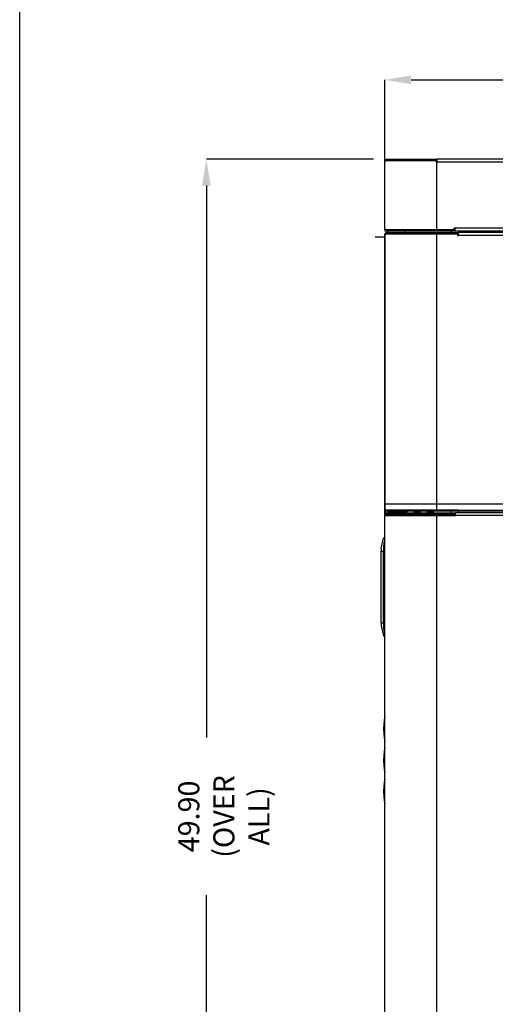
# Model space of a CAD drawing. Units: inches. Extents: x 0.8 to 21.2, y 1.3 to 17.
# Drawn here: x 0.8 to 3.1, y 6.2 to 11.1 of the extents above; entities that cross this region are included whole.
import ezdxf

# ---------------------------------------------------------------- set-up
doc = ezdxf.new("R2010")
doc.units = ezdxf.units.IN
doc.header["$MEASUREMENT"] = 0
doc.header["$PDSIZE"] = -1
doc.layers.add('DIM', color=1, linetype='Continuous')
doc.styles.add('SLDTEXTSTYLE0', font='TXT', dxfattribs={"width": 0.75})
doc.dimstyles.new('SLDDIMSTYLE2', dxfattribs={"dimtxt": 0.104167, "dimasz": 0.13, "dimexe": 0, "dimexo": 0.0625, "dimgap": 0.026042, "dimtad": 0, "dimlfac": 8, "dimrnd": 1e-09, "dimzin": 4, "dimdsep": 46, "dimtxsty": 'SLDTEXTSTYLE0', "dimsah": 1, "dimcen": 0.09, "dimadec": 0, "dimazin": 1, "dimtfac": 1, "dimtofl": 0, "dimtmove": 0, "dimatfit": 3, "dimfxl": 1, "dimfrac": 2, "dimtolj": 1, "dimtzin": 12, "dimarcsym": 0})

# ---------------------------------------------------------------- blocks, each defined once
blk = doc.blocks.new('_D_12')
at = {"layer": 'DEFPOINTS', "color": 0, "transparency": 16777216}
for p in [(2.5751, 10.3645), (1.6844, 4.1265), (2.8635, 4.1265)]:
    blk.add_point(p, dxfattribs=at)
at = {"layer": 'DIM', "color": 0, "lineweight": -2, "transparency": 16777216}
for p, q in [((2.5126, 10.3645), (1.6844, 10.3645)), ((1.6844, 10.2345), (1.6844, 7.5)), ((1.6844, 4.2565), (1.6844, 6.7187)), ((2.801, 4.1265), (1.6844, 4.1265))]:
    blk.add_line(p, q, dxfattribs=at)
at = {"layer": 'DIM', "color": 0, "transparency": 16777216}
for points in [[(1.6627, 10.2345), (1.706, 10.2345), (1.6844, 10.3645)], [(1.6627, 4.2565), (1.706, 4.2565), (1.6844, 4.1265)]]:
    blk.add_solid(points, dxfattribs=at)
at = {"layer": 'DIM', "color": 0, "transparency": 16777216, "insert": (1.5455, 7.1094), "char_height": 0.10417, "attachment_point": 2, "rotation": 90, "style": 'SLDTEXTSTYLE0'}
blk.add_mtext('\\A1;49.90\\P(OVER ALL)', dxfattribs=at)
blk = doc.blocks.new('_D_13')
at = {"layer": 'DEFPOINTS', "color": 0, "transparency": 16777216}
for p in [(2.5681, 10.7582), (2.5681, 9.9881), (5.6814, 9.9881)]:
    blk.add_point(p, dxfattribs=at)
at = {"layer": 'DIM', "color": 0, "lineweight": -2, "transparency": 16777216}
for p, q in [((2.5681, 10.0506), (2.5681, 10.7582)), ((2.6981, 10.7582), (3.7142, 10.7582)), ((5.5514, 10.7582), (4.4954, 10.7582)), ((5.6814, 10.0506), (5.6814, 10.7582))]:
    blk.add_line(p, q, dxfattribs=at)
at = {"layer": 'DIM', "color": 0, "transparency": 16777216}
for points in [[(2.6981, 10.7799), (2.6981, 10.7366), (2.5681, 10.7582)], [(5.5514, 10.7799), (5.5514, 10.7366), (5.6814, 10.7582)]]:
    blk.add_solid(points, dxfattribs=at)
at = {"layer": 'DIM', "color": 0, "transparency": 16777216, "insert": (4.1048, 10.8971), "char_height": 0.10417, "attachment_point": 2, "style": 'SLDTEXTSTYLE0'}
blk.add_mtext('\\A1;24.91\\P(OVER ALL)', dxfattribs=at)

msp = doc.modelspace()

# ---------------------------------------------------------------- linework, layer by layer
at = {"color": 7, "linetype": 'Continuous', "lineweight": 25}
for p, q in [((2.5691, 10.0151), (2.5691, 10.3584)), ((2.5691, 10.3584), (2.8174, 10.3584)), ((2.5691, 10.3522), (2.5691, 10.351)), ((2.5691, 10.023), (2.5691, 10.351)), ((2.5691, 10.351), (2.5691, 10.351)), ((2.5751, 10.3585), (2.5751, 10.3645)), ((2.5751, 10.3645), (2.8174, 10.3645)), ((2.5751, 10.3585), (2.8174, 10.3585)), ((2.5826, 10.3585), (2.5814, 10.3584)), ((2.5826, 10.3585), (2.5826, 10.3585)), ((2.6954, 10.3585), (2.6954, 10.3584)), ((2.8174, 10.3585), (2.8174, 10.3645)), ((2.8174, 10.3645), (2.8251, 10.3645)), ((2.8174, 10.3585), (2.8251, 10.3585)), ((2.8251, 10.3585), (2.8251, 10.3645)), ((5.4245, 10.3645), (2.8251, 10.3645)), ((2.8251, 10.0151), (2.8251, 10.3508)), ((2.8251, 10.3508), (2.8289, 10.3508)), ((5.4207, 10.3508), (2.8289, 10.3508)), ((2.5691, 10.023), (2.5691, 10.023)), ((2.5691, 10.023), (2.5691, 10.0218)), ((2.5691, 10.0151), (2.5691, 10.0091)), ((2.5692, 10.0151), (2.5691, 10.0151)), ((2.8222, 10.0091), (2.5691, 10.0091)), ((2.8251, 10.0151), (2.5692, 10.0151)), ((2.5732, 9.9956), (2.5732, 10.0016)), ((2.5732, 10.0016), (2.8251, 10.0016)), ((2.5829, 10.0091), (2.5829, 10.0016)), ((2.6679, 10.0016), (2.6679, 10.0091)), ((2.8222, 10.0151), (2.8222, 10.0091)), ((2.9161, 10.0091), (2.8222, 10.0091)), ((2.9124, 10.0151), (2.8251, 10.0151)), ((2.8251, 9.9956), (2.8251, 10.0016)), ((2.8251, 10.0016), (2.9325, 10.0016)), ((2.9161, 10.0228), (2.9124, 10.0228)), ((2.9124, 10.0151), (2.9124, 10.0228)), ((2.9161, 10.0151), (2.9124, 10.0151)), ((5.3335, 10.0228), (2.9161, 10.0228)), ((2.9161, 10.0136), (2.9161, 10.0228)), ((2.9161, 10.0136), (2.9161, 10.0091)), ((5.3335, 10.0091), (2.9161, 10.0091)), ((2.9325, 9.9977), (2.9325, 10.0016)), ((5.3171, 10.0016), (2.9325, 10.0016)), ((2.521, 9.9785), (2.521, 9.9782)), ((2.5681, 9.9785), (2.521, 9.9785)), ((2.5681, 9.9782), (2.521, 9.9782)), ((2.5681, 9.9881), (2.5681, 8.6581)), ((2.5681, 9.9881), (2.5692, 9.9881)), ((2.5691, 8.6581), (2.5691, 9.9956)), ((2.5691, 9.9956), (2.8251, 9.9956)), ((2.5732, 9.9959), (2.573, 9.9956)), ((2.5732, 9.9956), (2.8251, 9.9956)), ((2.5829, 9.9956), (2.5829, 9.9956)), ((2.6679, 9.9956), (2.6679, 9.9956)), ((2.6941, 9.9956), (2.6941, 9.9956)), ((2.7611, 9.9956), (2.7611, 9.9956)), ((2.7681, 9.9956), (2.7681, 9.9956)), ((2.8251, 9.9956), (2.9325, 9.9956)), ((2.8251, 9.9956), (2.9287, 9.9956)), ((2.9287, 9.9956), (2.9287, 9.9878)), ((2.9287, 9.9941), (2.9325, 9.9941)), ((2.9287, 9.9878), (2.9325, 9.9878)), ((2.9325, 9.9878), (2.9325, 9.9977)), ((5.3171, 9.9878), (2.9325, 9.9878)), ((2.5681, 8.6581), (2.5681, 8.6268)), ((2.5686, 8.6581), (2.5681, 8.6581)), ((2.5686, 8.6268), (2.5686, 8.6581)), ((2.5686, 8.6581), (2.8254, 8.6581)), ((2.8254, 8.6268), (2.8254, 8.6581)), ((2.8254, 8.6581), (5.4241, 8.6581)), ((2.5681, 8.6268), (2.5686, 8.6268)), ((2.5686, 8.6268), (2.8254, 8.6268)), ((2.5686, 8.4883), (2.5686, 8.6268)), ((2.5691, 8.5996), (2.5691, 8.6074)), ((2.5691, 8.6074), (2.8251, 8.6074)), ((2.8251, 8.5996), (2.5691, 8.5996)), ((2.5691, 8.5996), (2.8251, 8.5996)), ((2.5691, 4.6627), (2.5691, 8.5996)), ((2.5698, 8.6268), (2.5698, 8.6074)), ((2.5709, 8.6133), (2.5709, 8.6074)), ((2.5709, 8.6133), (2.8251, 8.6133)), ((2.5732, 8.6268), (2.5732, 8.6208)), ((2.8251, 8.6268), (2.5732, 8.6268)), ((2.8251, 8.6208), (2.5732, 8.6208)), ((2.5828, 8.6183), (2.5828, 8.6133)), ((2.6709, 8.6183), (2.5828, 8.6183)), ((2.5829, 8.6268), (2.5829, 8.6268)), ((2.5829, 8.6208), (2.5829, 8.6133)), ((2.6679, 8.6268), (2.6679, 8.6268)), ((2.6679, 8.6174), (2.6679, 8.6208)), ((2.6785, 8.6174), (2.6679, 8.6174)), ((2.6709, 8.6133), (2.6709, 8.6183)), ((2.6766, 8.6208), (2.6766, 8.6174)), ((2.6768, 8.6208), (2.6768, 8.6174)), ((2.7316, 8.6192), (2.7145, 8.6192)), ((2.7145, 8.616), (2.7316, 8.616)), ((2.7153, 8.6208), (2.7153, 8.6192)), ((2.717, 8.6268), (2.717, 8.6268)), ((2.7314, 8.6192), (2.7314, 8.6208)), ((2.7433, 8.6192), (2.7316, 8.6192)), ((2.7316, 8.616), (2.7433, 8.616)), ((2.7407, 8.6268), (2.7407, 8.6268)), ((2.7425, 8.6192), (2.7425, 8.6208)), ((2.7648, 8.6268), (2.7648, 8.6268)), ((2.793, 8.6192), (2.7786, 8.6192)), ((2.7786, 8.616), (2.793, 8.616)), ((2.7794, 8.6208), (2.7794, 8.6192)), ((2.7811, 8.6268), (2.7811, 8.6268)), ((2.793, 8.6192), (2.793, 8.6208)), ((2.8074, 8.6192), (2.793, 8.6192)), ((2.793, 8.6192), (2.793, 8.6176)), ((2.793, 8.6176), (2.793, 8.616)), ((2.793, 8.616), (2.8074, 8.616)), ((2.8049, 8.6268), (2.8049, 8.6268)), ((2.8066, 8.6192), (2.8066, 8.6208)), ((2.8251, 8.6268), (2.8251, 8.6208)), ((2.9325, 8.6268), (2.8251, 8.6268)), ((2.9325, 8.6208), (2.8251, 8.6208)), ((2.8251, 8.6133), (2.9179, 8.6133)), ((2.8251, 8.5996), (2.8251, 8.6074)), ((2.8251, 8.6074), (2.9123, 8.6074)), ((5.4245, 8.5996), (2.8251, 8.5996)), ((2.8251, 8.5996), (2.8251, 8.5996)), ((2.8251, 8.5996), (2.9123, 8.5996)), ((2.8251, 4.6703), (2.8251, 8.5996)), ((2.8254, 8.6268), (5.4241, 8.6268)), ((2.9123, 8.5996), (2.9123, 8.6074)), ((2.9123, 8.6074), (2.9179, 8.6074)), ((2.9123, 8.5996), (2.9179, 8.5996)), ((5.3317, 8.6133), (2.9179, 8.6133)), ((2.9179, 8.609), (2.9179, 8.6133)), ((2.9179, 8.5996), (2.9179, 8.609)), ((2.9325, 8.6248), (2.9325, 8.6268)), ((2.9325, 8.6248), (2.9325, 8.6208)), ((5.3171, 8.6208), (2.9325, 8.6208)), ((2.5503, 8.4383), (2.5625, 8.4883)), ((2.5666, 8.4883), (2.5691, 8.4883)), ((2.5503, 8.4383), (2.5503, 8.4233)), ((2.5691, 8.4733), (2.5666, 8.4733)), ((2.5503, 8.4233), (2.5625, 8.4233)), ((2.5503, 8.0683), (2.5503, 8.4233)), ((2.5625, 8.0683), (2.5625, 8.4233)), ((2.5503, 8.0683), (2.5503, 8.0533)), ((2.5503, 8.0683), (2.5625, 8.0683)), ((2.5503, 8.0533), (2.5625, 8.0033)), ((2.5666, 8.0183), (2.5691, 8.0183)), ((2.5691, 8.0033), (2.5666, 8.0033)), ((2.5686, 7.6044), (2.5686, 8.0033)), ((2.5686, 7.4494), (2.5686, 7.481)), ((2.5686, 7.2944), (2.5686, 7.326)), ((2.5686, 4.7778), (2.5686, 7.171))]:
    msp.add_line(p, q, dxfattribs=at)
at = {"color": 8, "linetype": 'Continuous', "lineweight": 25}
for p, q in [((2.8971, 10.0091), (2.8971, 10.0016)), ((2.9338, 10.0091), (2.9338, 10.0016)), ((2.7083, 9.9956), (2.7083, 9.9956)), ((2.7156, 9.9956), (2.7156, 9.9956)), ((2.8251, 8.6581), (2.8251, 9.9956)), ((2.7319, 8.6176), (2.7129, 8.6176)), ((2.7311, 8.6268), (2.7311, 8.6268)), ((2.7449, 8.6176), (2.7319, 8.6176)), ((2.793, 8.6176), (2.777, 8.6176)), ((2.793, 8.6268), (2.793, 8.6268)), ((2.809, 8.6176), (2.793, 8.6176)), ((2.8251, 8.6074), (2.8251, 8.6133)), ((2.8972, 8.6208), (2.8972, 8.6133)), ((2.9339, 8.6208), (2.9339, 8.6133))]:
    msp.add_line(p, q, dxfattribs=at)
msp.add_lwpolyline([(0.7602, 17.0012), (21.2391, 17.0012), (21.2391, 1.3017), (0.7602, 1.3017)], close=True)
at = {"color": 7, "linetype": 'Continuous', "lineweight": 25, "flags": 128}
for points in [[(2.8174, 10.3584), (2.8212, 10.3546), (2.8251, 10.3508)], [(2.5691, 8.5996), (2.5691, 8.5996), (2.5691, 8.5996), (2.5691, 8.5996), (2.5691, 8.5996), (2.5691, 8.5996), (2.5691, 8.5996), (2.5691, 8.5996), (2.5691, 8.5996)]]:
    msp.add_lwpolyline(points, dxfattribs=at)
at = {"color": 7, "linetype": 'Continuous', "lineweight": 25}
for centre, radius, start, end in [((2.5826, 10.351), 0.0135, 123.6215, 146.7599), ((2.5821, 9.9881), 0.0135, 131.1024, 146.251), ((2.5821, 9.9881), 0.0135, 164.3575, 180), ((2.7145, 8.6176), 0.0016, 90, 180), ((2.7145, 8.6176), 0.0016, 180, 270), ((2.7295, 8.618), 0.00238, 350.6714, 30.6732), ((2.7295, 8.6173), 0.00238, 329.3151, 9.3403), ((2.7433, 8.6176), 0.0016, 0, 90), ((2.7433, 8.6176), 0.0016, 270, 0), ((2.7786, 8.6176), 0.0016, 90, 180), ((2.7786, 8.6176), 0.0016, 180, 270), ((2.8074, 8.6176), 0.0016, 0, 90), ((2.8074, 8.6176), 0.0016, 270, 0)]:
    msp.add_arc(centre, radius, start, end, dxfattribs=at)
for centre, major_axis, ratio, start_param, end_param in [((2.8251, 10.3508), (0, 0.0137), 0.273224, 4.712389, 6.283185), ((2.8251, 10.3508), (0, 0.00775), 0.273224, 4.712389, 6.283185), ((2.5821, 9.9881), (0.0135, 0), 0.490083, 2.86858, 3.141593), ((2.5698, 7.5427), (0, 0.0625), 0.124, 0, 1.570796), ((2.5698, 7.5427), (0, -0.0625), 0.124, 4.712389, 6.283185), ((2.5698, 7.3877), (0, 0.0625), 0.124, 0, 1.570796), ((2.5698, 7.3877), (0, -0.0625), 0.124, 4.712389, 6.283185), ((2.5698, 7.2327), (0, 0.0625), 0.124, 0, 1.570796), ((2.5698, 7.2327), (0, -0.0625), 0.124, 4.712389, 6.283185)]:
    msp.add_ellipse(centre, major_axis=major_axis, ratio=ratio, start_param=start_param, end_param=end_param, dxfattribs=at)
for points, knots in [([(2.5666, 8.4883), (2.5656, 8.4883), (2.5636, 8.4883), (2.5626, 8.4883), (2.5625, 8.4883), (2.5625, 8.4883)], [0, 0, 0, 0, 0.437667, 0.876828, 1, 1, 1, 1]), ([(2.5666, 8.4883), (2.5668, 8.4882), (2.5673, 8.4879), (2.5676, 8.4853), (2.5675, 8.4816), (2.5672, 8.4774), (2.5668, 8.4745), (2.5666, 8.4733)], [0, 0, 0, 0, 0.21272, 0.425579, 0.63629, 0.846101, 1, 1, 1, 1]), ([(2.5625, 8.4233), (2.5627, 8.4305), (2.563, 8.4449), (2.5649, 8.4615), (2.5663, 8.471), (2.5666, 8.4733)], [0, 0, 0, 0, 0.428037, 0.85819, 1, 1, 1, 1]), ([(2.5666, 8.0183), (2.5656, 8.0256), (2.5636, 8.0401), (2.5626, 8.0569), (2.5625, 8.0663), (2.5625, 8.0683)], [0, 0, 0, 0, 0.437665, 0.876828, 1, 1, 1, 1]), ([(2.5625, 8.0033), (2.5625, 8.0033), (2.5626, 8.0033), (2.5636, 8.0033), (2.5656, 8.0033), (2.5666, 8.0033)], [0, 0, 0, 0, 0.123172, 0.560637, 1, 1, 1, 1]), ([(2.5666, 8.0183), (2.5668, 8.0167), (2.5673, 8.0133), (2.5676, 8.0089), (2.5675, 8.0055), (2.5672, 8.0036), (2.5668, 8.0034), (2.5666, 8.0033)], [0, 0, 0, 0, 0.212717, 0.425584, 0.636293, 0.846101, 1, 1, 1, 1])]:
    msp.add_open_spline(points, degree=3, knots=knots, dxfattribs=at)

# ---------------------------------------------------------------- dimensions: what is measured, and where the dimension line sits
at = {"layer": 'DIM'}
dim = msp.add_linear_dim(base=(2.5681, 10.7582), p1=(5.6814, 9.9881), p2=(2.5681, 9.9881), text='<>\\P(OVER ALL)', dimstyle='SLDDIMSTYLE2', dxfattribs=at)
dim.commit()
dim.dimension.update_dxf_attribs({"geometry": '_D_13', "text_midpoint": (4.1048, 10.7582), "dimtype": 160})
dim = msp.add_linear_dim(base=(1.6844, 4.1265), p1=(2.5751, 10.3645), p2=(2.8635, 4.1265), angle=90, text='<>\\P(OVER ALL)', dimstyle='SLDDIMSTYLE2', dxfattribs=at)
dim.commit()
dim.dimension.update_dxf_attribs({"geometry": '_D_12', "text_midpoint": (1.6844, 7.1094), "dimtype": 160})

doc.saveas('drawing.dxf')
